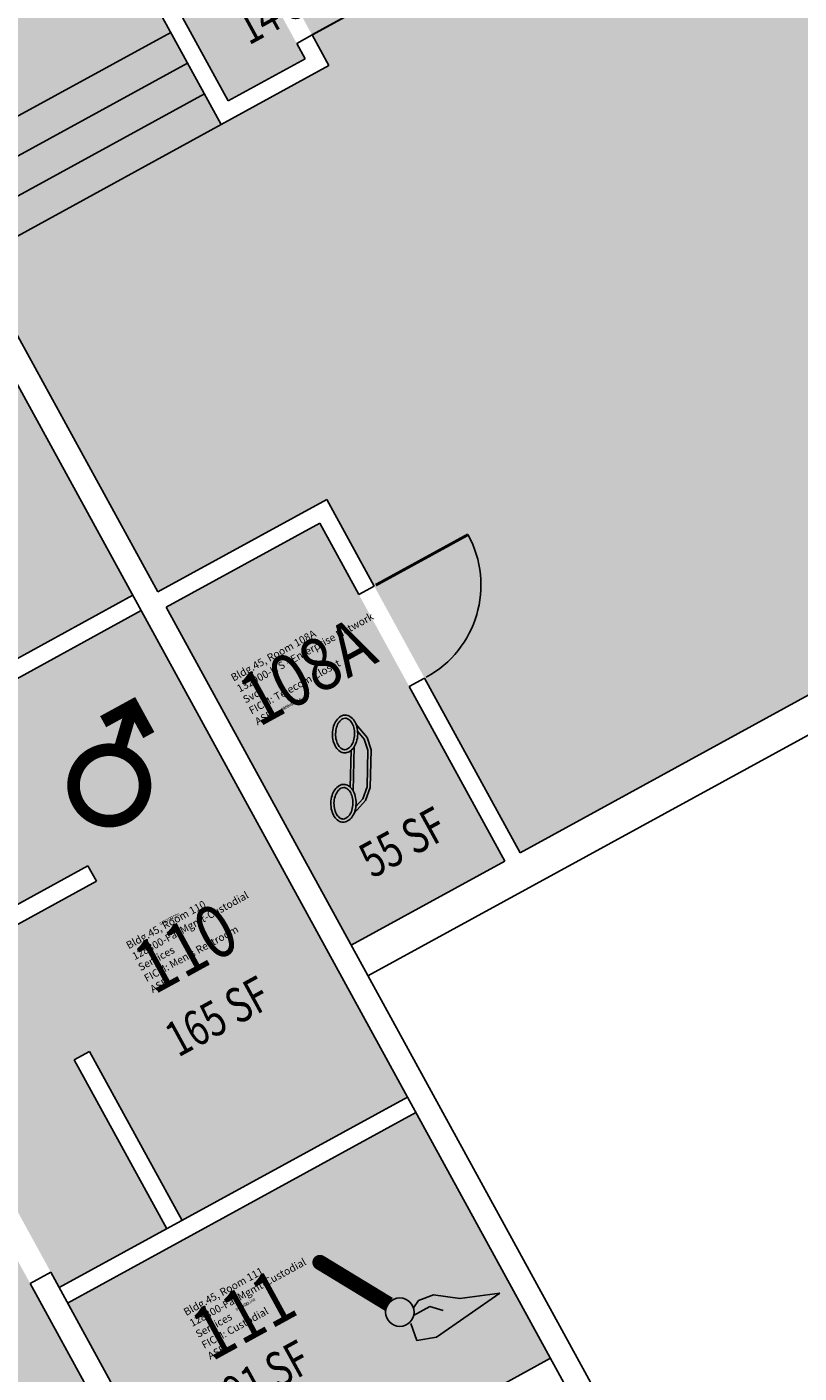
# Model space of a CAD drawing. Units: inches. Extents: x 69222472 to 69224733, y 27667334 to 27670392.
# Drawn here: x 69223176 to 69223441, y 27669018 to 27669479 of the extents above; entities that cross this region are included whole.
import ezdxf
from ezdxf.enums import TextEntityAlignment as Align

# ---------------------------------------------------------------- set-up
doc = ezdxf.new("R2010")
doc.units = ezdxf.units.IN
doc.header["$LTSCALE"] = 10
doc.header["$MEASUREMENT"] = 0
doc.layers.get('0').update_dxf_attribs({"linetype": 'CONTINUOUS'})
for name, color, linetype in [('A-DOOR', 2, 'CONTINUOUS'), ('A-FLOR', 3, 'CONTINUOUS'), ('A-IDEN-ICON', 4, 'CONTINUOUS'), ('A-IDEN-RNUM', 7, 'CONTINUOUS'), ('A-IDEN-SNUM', 4, 'CONTINUOUS'), ('A-IDEN-VNUM', 4, 'CONTINUOUS'), ('A-WALL', 5, 'CONTINUOUS'), ('AREA-TEXT', 3, 'CONTINUOUS'), ('Rooms-Category-Color', 7, 'CONTINUOUS'), ('Rooms-College-Color', 7, 'CONTINUOUS'), ('Rooms-Department-Color', 7, 'CONTINUOUS'), ('Rooms-Division-Color', 7, 'CONTINUOUS'), ('Rooms-Information', 7, 'CONTINUOUS')]:
    doc.layers.add(name, color=color, linetype=linetype)
doc.styles.add('CP_AREA', font='arial.ttf', dxfattribs={"height": 15})
doc.styles.add('CP_ROOMSNUMBER', font='arial.ttf', dxfattribs={"height": 1})
doc.styles.add('CP_ROOMVNUMBER', font='arial.ttf', dxfattribs={"width": 0.85, "height": 0.075})

# ---------------------------------------------------------------- blocks, each defined once
blk = doc.blocks.new('DOOR')
at = {"layer": 'A-DOOR', "const_width": 0.0833}
blk.add_lwpolyline([(0, 0), (0, 3)], dxfattribs=at)
at = {"layer": 'A-DOOR'}
blk.add_arc((0, 0), 3, 90, 180, dxfattribs=at)
blk = doc.blocks.new('CPMEN')
at = {"color": 0, "linetype": 'ByBlock', "const_width": 0.015}
for points in [[(0.055, 0.01), (0.055, 0.05), (0.015, 0.05)], [(0.0151, 0.0101), (0.055, 0.05)]]:
    blk.add_lwpolyline(points, dxfattribs=at)
blk.add_lwpolyline([(-0.0575, -0.02, 1), (0.0275, -0.02, 1)], format="xyb", close=True, dxfattribs=at)
blk = doc.blocks.new('CPPHONE')
at = {"color": 0, "linetype": 'ByBlock'}
for p, q in [((0.0096, 0.0252), (-0.0196, -0.0252)), ((0.0169, 0.0279), (-0.0182, -0.0329))]:
    blk.add_line(p, q, dxfattribs=at)
for points in [[(0.0288, 0.0786, 0.139889), (0.0216, 0.0804, 0.107118), (0.0122, 0.0781, 0.079812), (0.0039, 0.0722, 0.067459), (-0.0035, 0.0626, 0.067459), (-0.008, 0.0515, 0.079812), (-0.009, 0.0413, 0.107118), (-0.0064, 0.032, 0.139889), (-0.0012, 0.0267, 0.139889), (0.0061, 0.0248, 0.107118), (0.0155, 0.0272, 0.079812), (0.0238, 0.0331, 0.067459), (0.0312, 0.0426, 0.067459), (0.0357, 0.0538, 0.079812), (0.0367, 0.0639, 0.107118), (0.034, 0.0732, 0.139889)], [(0.0263, 0.0743, 0.139889), (0.0218, 0.0754, 0.107118), (0.0144, 0.0736, 0.079812), (0.0074, 0.0686, 0.067459), (0.0008, 0.0601, 0.067459), (-0.0032, 0.0502, 0.079812), (-0.004, 0.0417, 0.107118), (-0.0019, 0.0344, 0.139889), (0.0013, 0.031, 0.139889), (0.0059, 0.0298, 0.107118), (0.0133, 0.0317, 0.079812), (0.0203, 0.0367, 0.067459), (0.0268, 0.0451, 0.067459), (0.0309, 0.055, 0.079812), (0.0317, 0.0636, 0.107118), (0.0296, 0.0709, 0.139889)], [(-0.0262, -0.0167, 0.139889), (-0.0334, -0.0148, 0.107118), (-0.0428, -0.0172, 0.079812), (-0.0511, -0.0231, 0.067459), (-0.0585, -0.0326, 0.067459), (-0.063, -0.0438, 0.079812), (-0.064, -0.0539, 0.107118), (-0.0614, -0.0632, 0.139889), (-0.0562, -0.0686, 0.139889), (-0.0489, -0.0704, 0.107118), (-0.0395, -0.0681, 0.079812), (-0.0312, -0.0622, 0.067459), (-0.0238, -0.0526, 0.067459), (-0.0193, -0.0415, 0.079812), (-0.0183, -0.0313, 0.107118), (-0.021, -0.022, 0.139889)], [(-0.0287, -0.021, 0.139889), (-0.0332, -0.0198, 0.107118), (-0.0406, -0.0217, 0.079812), (-0.0476, -0.0267, 0.067459), (-0.0542, -0.0351, 0.067459), (-0.0582, -0.045, 0.079812), (-0.059, -0.0536, 0.107118), (-0.0569, -0.0609, 0.139889), (-0.0537, -0.0643, 0.139889), (-0.0491, -0.0654, 0.107118), (-0.0417, -0.0636, 0.079812), (-0.0347, -0.0586, 0.067459), (-0.0282, -0.0501, 0.067459), (-0.0241, -0.0402, 0.079812), (-0.0233, -0.0317, 0.107118), (-0.0254, -0.0244, 0.139889)]]:
    blk.add_lwpolyline(points, format="xyb", close=True, dxfattribs=at)
for points in [[(0.0364, 0.0572), (0.0417, 0.0308), (0.0382, 0.0108), (0.0082, -0.0411), (-0.0083, -0.0558), (-0.0338, -0.0645)], [(0.0334, 0.047), (0.0366, 0.0307), (0.0334, 0.0126), (0.0043, -0.0379), (-0.0109, -0.0514), (-0.0265, -0.0567)]]:
    blk.add_lwpolyline(points, dxfattribs=at)
blk = doc.blocks.new('CPCUST')
at = {"color": 0, "linetype": 'ByBlock'}
for p, q in [((0.0297, -0.0341), (0.0376, -0.0302)), ((0.0376, -0.0302), (0.0533, -0.0324)), ((0.0533, -0.0324), (0.0745, -0.0479)), ((0.0171, -0.0639), (0.02, -0.0466)), ((0.0262, -0.0408), (0.0446, -0.0406)), ((0.0446, -0.0406), (0.0543, -0.0505)), ((0.0745, -0.0479), (0.1117, -0.0625)), ((0.0358, -0.0705), (0.0171, -0.0639)), ((0.1117, -0.0625), (0.0358, -0.0705))]:
    blk.add_line(p, q, dxfattribs=at)
at = {"color": 0, "linetype": 'ByBlock', "const_width": 0.0075}
blk.add_lwpolyline([(-0.0332, 0.0481, 1), (-0.0268, 0.0519, 1)], format="xyb", close=True, dxfattribs=at)
at = {"color": 0, "linetype": 'ByBlock', "const_width": 0.015}
blk.add_lwpolyline([(-0.03, 0.05), (0.01, -0.0193)], dxfattribs=at)
at = {"color": 0, "linetype": 'ByBlock'}
blk.add_circle((0.0158, -0.0313), 0.0141, dxfattribs=at)

msp = doc.modelspace()

# ---------------------------------------------------------------- hatches: boundary and pattern name
at = {"layer": 'Rooms-Category-Color', "true_color": 0xadadad}
for points in [[(69224024.05, 27670076.26), (69223908.26, 27670012.88), (69223862.14, 27670097.12), (69223821.83, 27670075.06), (69223777.93, 27670051.03), (69223824.03, 27669966.82), (69222939.76, 27669482.79), (69222773.03, 27669391.52), (69222794.17, 27669352.89), (69222797.06, 27669347.62), (69222795.3, 27669346.66), (69222817.37, 27669306.35), (69222902.46, 27669352.92), (69223374.93, 27668489.77), (69223258.3, 27668425.93), (69223279.45, 27668387.3), (69223304.39, 27668341.72), (69223421.02, 27668405.57), (69223809.01, 27667696.77), (69223850.28, 27667621.36), (69223933.69, 27667667.02), (69223458.33, 27668535.43), (69222985.86, 27669398.58), (69224070.12, 27669992.08)], [(69223242.84, 27669445.76), (69223208.27, 27669508.92), (69223124.06, 27669462.82), (69223221.05, 27669285.64), (69223278.94, 27669317.33), (69223345.2, 27669196.28), (69224238.17, 27669685.07), (69224074.92, 27669983.31), (69223245.11, 27669529.09), (69223279.68, 27669465.93), (69223242.84, 27669445.76)], [(69223239.85, 27669526.21), (69223213.53, 27669511.8), (69223245.22, 27669453.91), (69223271.54, 27669468.31)], [(69223117.01, 27669458.96), (69223039.82, 27669416.71), (69223065.75, 27669369.34), (69223060.48, 27669366.46), (69223034.55, 27669413.83), (69222997.71, 27669393.66), (69223041.36, 27669313.92), (69223109.78, 27669351.37), (69223112.67, 27669346.11), (69223060.03, 27669317.3), (69223109.01, 27669227.83), (69223212.51, 27669284.48)], [(69223223.93, 27669280.37), (69223276.56, 27669309.18), (69223339.94, 27669193.4), (69223287.31, 27669164.59)], [(69223197.17, 27669191.72), (69223200.06, 27669186.46), (69223131.64, 27669149), (69223187.34, 27669047.25), (69223224.18, 27669067.41), (69223192.49, 27669125.31), (69223197.75, 27669128.19), (69223229.44, 27669070.3), (69223306.63, 27669112.55), (69223215.4, 27669279.22), (69223111.89, 27669222.56), (69223144.54, 27669162.91)], [(69223236.31, 27668957.78), (69223355.6, 27669023.07), (69223309.51, 27669107.28), (69223190.22, 27669041.98)]]:
    msp.add_hatch(color=253, dxfattribs=at).paths.add_polyline_path(points)
at = {"layer": 'Rooms-College-Color', "true_color": 0xadadad}
for points in [[(69224024.05, 27670076.26), (69223908.26, 27670012.88), (69223862.14, 27670097.12), (69223821.83, 27670075.06), (69223777.93, 27670051.03), (69223824.03, 27669966.82), (69222939.76, 27669482.79), (69222773.03, 27669391.52), (69222794.17, 27669352.89), (69222797.06, 27669347.62), (69222795.3, 27669346.66), (69222817.37, 27669306.35), (69222902.46, 27669352.92), (69223374.93, 27668489.77), (69223258.3, 27668425.93), (69223279.45, 27668387.3), (69223304.39, 27668341.72), (69223421.02, 27668405.57), (69223809.01, 27667696.77), (69223850.28, 27667621.36), (69223933.69, 27667667.02), (69223458.33, 27668535.43), (69222985.86, 27669398.58), (69224070.12, 27669992.08)], [(69223242.84, 27669445.76), (69223208.27, 27669508.92), (69223124.06, 27669462.82), (69223221.05, 27669285.64), (69223278.94, 27669317.33), (69223345.2, 27669196.28), (69224238.17, 27669685.07), (69224074.92, 27669983.31), (69223245.11, 27669529.09), (69223279.68, 27669465.93), (69223242.84, 27669445.76)], [(69223239.85, 27669526.21), (69223213.53, 27669511.8), (69223245.22, 27669453.91), (69223271.54, 27669468.31)], [(69223117.01, 27669458.96), (69223039.82, 27669416.71), (69223065.75, 27669369.34), (69223060.48, 27669366.46), (69223034.55, 27669413.83), (69222997.71, 27669393.66), (69223041.36, 27669313.92), (69223109.78, 27669351.37), (69223112.67, 27669346.11), (69223060.03, 27669317.3), (69223109.01, 27669227.83), (69223212.51, 27669284.48)], [(69223223.93, 27669280.37), (69223276.56, 27669309.18), (69223339.94, 27669193.4), (69223287.31, 27669164.59)], [(69223197.17, 27669191.72), (69223200.06, 27669186.46), (69223131.64, 27669149), (69223187.34, 27669047.25), (69223224.18, 27669067.41), (69223192.49, 27669125.31), (69223197.75, 27669128.19), (69223229.44, 27669070.3), (69223306.63, 27669112.55), (69223215.4, 27669279.22), (69223111.89, 27669222.56), (69223144.54, 27669162.91)], [(69223236.31, 27668957.78), (69223355.6, 27669023.07), (69223309.51, 27669107.28), (69223190.22, 27669041.98)]]:
    msp.add_hatch(color=253, dxfattribs=at).paths.add_polyline_path(points)
at = {"layer": 'Rooms-Department-Color', "true_color": 0xacacac}
for points in [[(69224024.05, 27670076.26), (69223908.26, 27670012.88), (69223862.14, 27670097.12), (69223821.83, 27670075.06), (69223777.93, 27670051.03), (69223824.03, 27669966.82), (69222939.76, 27669482.79), (69222773.03, 27669391.52), (69222794.17, 27669352.89), (69222797.06, 27669347.62), (69222795.3, 27669346.66), (69222817.37, 27669306.35), (69222902.46, 27669352.92), (69223374.93, 27668489.77), (69223258.3, 27668425.93), (69223279.45, 27668387.3), (69223304.39, 27668341.72), (69223421.02, 27668405.57), (69223809.01, 27667696.77), (69223850.28, 27667621.36), (69223933.69, 27667667.02), (69223458.33, 27668535.43), (69222985.86, 27669398.58), (69224070.12, 27669992.08)], [(69223242.84, 27669445.76), (69223208.27, 27669508.92), (69223124.06, 27669462.82), (69223221.05, 27669285.64), (69223278.94, 27669317.33), (69223345.2, 27669196.28), (69224238.17, 27669685.07), (69224074.92, 27669983.31), (69223245.11, 27669529.09), (69223279.68, 27669465.93), (69223242.84, 27669445.76)], [(69223239.85, 27669526.21), (69223213.53, 27669511.8), (69223245.22, 27669453.91), (69223271.54, 27669468.31)], [(69223117.01, 27669458.96), (69223039.82, 27669416.71), (69223065.75, 27669369.34), (69223060.48, 27669366.46), (69223034.55, 27669413.83), (69222997.71, 27669393.66), (69223041.36, 27669313.92), (69223109.78, 27669351.37), (69223112.67, 27669346.11), (69223060.03, 27669317.3), (69223109.01, 27669227.83), (69223212.51, 27669284.48)], [(69223223.93, 27669280.37), (69223276.56, 27669309.18), (69223339.94, 27669193.4), (69223287.31, 27669164.59)], [(69223197.17, 27669191.72), (69223200.06, 27669186.46), (69223131.64, 27669149), (69223187.34, 27669047.25), (69223224.18, 27669067.41), (69223192.49, 27669125.31), (69223197.75, 27669128.19), (69223229.44, 27669070.3), (69223306.63, 27669112.55), (69223215.4, 27669279.22), (69223111.89, 27669222.56), (69223144.54, 27669162.91)], [(69223236.31, 27668957.78), (69223355.6, 27669023.07), (69223309.51, 27669107.28), (69223190.22, 27669041.98)]]:
    msp.add_hatch(color=253, dxfattribs=at).paths.add_polyline_path(points)
at = {"layer": 'Rooms-Division-Color', "true_color": 0xadadad}
for points in [[(69224024.05, 27670076.26), (69223908.26, 27670012.88), (69223862.14, 27670097.12), (69223821.83, 27670075.06), (69223777.93, 27670051.03), (69223824.03, 27669966.82), (69222939.76, 27669482.79), (69222773.03, 27669391.52), (69222794.17, 27669352.89), (69222797.06, 27669347.62), (69222795.3, 27669346.66), (69222817.37, 27669306.35), (69222902.46, 27669352.92), (69223374.93, 27668489.77), (69223258.3, 27668425.93), (69223279.45, 27668387.3), (69223304.39, 27668341.72), (69223421.02, 27668405.57), (69223809.01, 27667696.77), (69223850.28, 27667621.36), (69223933.69, 27667667.02), (69223458.33, 27668535.43), (69222985.86, 27669398.58), (69224070.12, 27669992.08)], [(69223242.84, 27669445.76), (69223208.27, 27669508.92), (69223124.06, 27669462.82), (69223221.05, 27669285.64), (69223278.94, 27669317.33), (69223345.2, 27669196.28), (69224238.17, 27669685.07), (69224074.92, 27669983.31), (69223245.11, 27669529.09), (69223279.68, 27669465.93), (69223242.84, 27669445.76)], [(69223239.85, 27669526.21), (69223213.53, 27669511.8), (69223245.22, 27669453.91), (69223271.54, 27669468.31)], [(69223117.01, 27669458.96), (69223039.82, 27669416.71), (69223065.75, 27669369.34), (69223060.48, 27669366.46), (69223034.55, 27669413.83), (69222997.71, 27669393.66), (69223041.36, 27669313.92), (69223109.78, 27669351.37), (69223112.67, 27669346.11), (69223060.03, 27669317.3), (69223109.01, 27669227.83), (69223212.51, 27669284.48)], [(69223223.93, 27669280.37), (69223276.56, 27669309.18), (69223339.94, 27669193.4), (69223287.31, 27669164.59)], [(69223197.17, 27669191.72), (69223200.06, 27669186.46), (69223131.64, 27669149), (69223187.34, 27669047.25), (69223224.18, 27669067.41), (69223192.49, 27669125.31), (69223197.75, 27669128.19), (69223229.44, 27669070.3), (69223306.63, 27669112.55), (69223215.4, 27669279.22), (69223111.89, 27669222.56), (69223144.54, 27669162.91)], [(69223236.31, 27668957.78), (69223355.6, 27669023.07), (69223309.51, 27669107.28), (69223190.22, 27669041.98)]]:
    msp.add_hatch(color=253, dxfattribs=at).paths.add_polyline_path(points)

# ---------------------------------------------------------------- linework, layer by layer
at = {"layer": 'A-FLOR'}
for p, q in [((69223225.55, 27669477.34), (69223141.34, 27669431.25)), ((69223231.32, 27669466.81), (69223147.11, 27669420.72)), ((69223237.08, 27669456.29), (69223152.87, 27669410.19)), ((69223242.84, 27669445.76), (69223158.63, 27669399.67))]:
    msp.add_line(p, q, dxfattribs=at)
at = {"layer": 'A-WALL'}
for p, q in [((69224413.73, 27669767.49), (69223293.07, 27669154.06)), ((69224238.17, 27669685.07), (69223345.2, 27669196.28)), ((69223208.27, 27669508.92), (69223242.84, 27669445.76)), ((69223213.53, 27669511.8), (69223245.22, 27669453.91)), ((69223268.66, 27669473.57), (69223273.92, 27669476.46)), ((69223273.92, 27669476.46), (69223279.68, 27669465.93)), ((69223268.66, 27669473.57), (69223271.54, 27669468.31)), ((69223245.22, 27669453.91), (69223271.54, 27669468.31)), ((69223124.06, 27669462.82), (69223221.05, 27669285.64)), ((69223242.84, 27669445.76), (69223279.68, 27669465.93)), ((69223117.01, 27669458.96), (69224060.03, 27667736.18)), ((69223278.94, 27669317.33), (69223221.05, 27669285.64)), ((69223278.94, 27669317.33), (69223295.19, 27669287.64)), ((69223276.56, 27669309.18), (69223223.93, 27669280.37)), ((69223276.56, 27669309.18), (69223289.93, 27669284.76)), ((69223295.19, 27669287.64), (69223289.93, 27669284.76)), ((69223212.51, 27669284.48), (69223109.01, 27669227.83)), ((69223215.4, 27669279.22), (69223111.89, 27669222.56)), ((69223223.93, 27669280.37), (69224072.85, 27667729.51)), ((69223312.48, 27669256.06), (69223307.22, 27669253.18)), ((69223312.48, 27669256.06), (69223345.2, 27669196.28)), ((69223307.22, 27669253.18), (69223339.94, 27669193.4)), ((69223197.17, 27669191.72), (69223128.75, 27669154.27)), ((69223197.17, 27669191.72), (69223200.06, 27669186.46)), ((69223339.94, 27669193.4), (69223287.31, 27669164.59)), ((69223200.06, 27669186.46), (69223131.64, 27669149)), ((69223197.75, 27669128.19), (69223192.49, 27669125.31)), ((69223192.49, 27669125.31), (69223224.18, 27669067.41)), ((69223197.75, 27669128.19), (69223229.44, 27669070.3)), ((69223306.63, 27669112.55), (69223187.34, 27669047.25)), ((69223309.51, 27669107.28), (69223190.22, 27669041.98)), ((69223184.45, 27669052.51), (69223177.4, 27669048.65)), ((69223184.45, 27669052.51), (69223216.14, 27668994.62)), ((69223177.4, 27669048.65), (69223209.09, 27668990.76)), ((69223355.6, 27669023.07), (69223236.31, 27668957.78))]:
    msp.add_line(p, q, dxfattribs=at)

# ---------------------------------------------------------------- block references
at = {"layer": 'A-DOOR', "xscale": -12, "yscale": 12, "zscale": 12, "rotation": 298.6956117908625}
msp.add_blockref('DOOR', (69223295.75, 27669287.95), dxfattribs=at)
at = {"layer": 'A-IDEN-ICON'}
for name, p, xscale, yscale, zscale, rotation in [('CPMEN', (69223205.5, 27669226.45), 288, 288, 288, 28.69561205766681), ('CPPHONE', (69223288.06, 27669225.55), 216, 216, 216, 28.69561205766681), ('CPCUST', (69223294, 27669045.72), 345.5999999977648, 345.5999999977648, 345.5999999977648, 28.6956120576668)]:
    msp.add_blockref(name, p, dxfattribs=dict(at, xscale=xscale, yscale=yscale, zscale=zscale, rotation=rotation))
at = {"layer": 'A-WALL', "xscale": 8.042190891690552, "yscale": 8.042190891690552, "zscale": 8.042190891690552, "rotation": 298.6956121372881}
msp.add_blockref('DOOR', (69223273.92, 27669476.46), dxfattribs=at)

# ---------------------------------------------------------------- texts
at = {"layer": 'A-IDEN-RNUM', "style": 'CP_ROOMSNUMBER'}
for s, p in [('0108-A0', (69223263.65, 27669244.85)), ('0110-00', (69223222.01, 27669171.31)), ('0111-00', (69223248.04, 27669039.22))]:
    msp.add_text(s, height=1, rotation=28.6956, dxfattribs=at).set_placement(p)
at = {"layer": 'A-IDEN-SNUM', "style": 'CP_ROOMSNUMBER'}
for s, p in [('04500108A0', (69223263.65, 27669244.85)), ('0450011000', (69223222.01, 27669171.31)), ('0450011100', (69223248.04, 27669039.22))]:
    msp.add_text(s, height=1, rotation=28.6956, dxfattribs=at).set_placement(p)
at = {"layer": 'A-IDEN-VNUM', "style": 'CP_ROOMVNUMBER', "width": 0.85}
for s, p in [('108A', (69223255.64, 27669239.14)), ('110', (69223219.75, 27669147.43)), ('111', (69223239.44, 27669021.77))]:
    msp.add_text(s, height=18, rotation=28.6956, dxfattribs=at).set_placement(p)
at = {"layer": 'AREA-TEXT', "style": 'CP_AREA', "width": 0.75}
for s, p in [('14 SF', (69223262.76, 27669485.36)), ('55 SF', (69223305.04, 27669199.85)), ('165 SF', (69223241.56, 27669140.23)), ('91 SF', (69223258.33, 27669017.13))]:
    msp.add_text(s, height=12, rotation=28.6956, dxfattribs=at).set_placement(p, align=Align.MIDDLE_CENTER)

# ---------------------------------------------------------------- next in the draw order: texts
at = {"layer": 'Rooms-Information', "char_height": 2.5714, "width": 57.6, "attachment_point": 7, "rotation": 28.6956, "style": 'CP_ROOMVNUMBER', "bg_fill": 3, "box_fill_scale": 1.5, "bg_fill_color": 256, "bg_fill_true_color": 13158600, "bg_fill_transparency": 0}
for s, insert in [('Bldg.45, Room 108A^M^J132900-ITS - Enterprise Network Svcs^M^JFICM: Telecom Closet^M^JASF: ', (69223255.64, 27669239.14)), ("Bldg.45, Room 110^M^J128300-FacMgmt-Custodial Services^M^JFICM: Men's Restroom^M^JASF: ", (69223219.75, 27669147.43)), ('Bldg.45, Room 111^M^J128300-FacMgmt-Custodial Services^M^JFICM: Custodial^M^JASF: ', (69223239.44, 27669021.77))]:
    msp.add_mtext(s, dxfattribs=dict(at, insert=insert))

doc.saveas('drawing.dxf')
